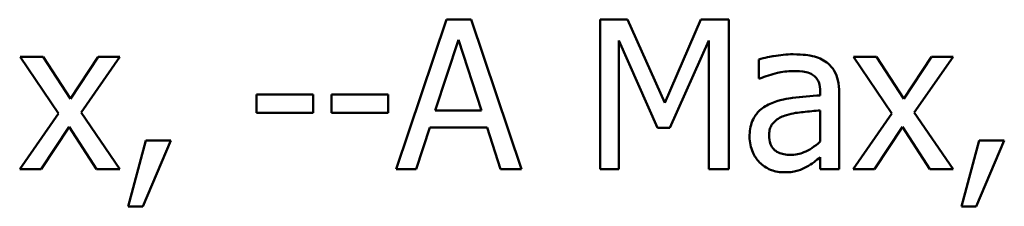
# Model space of a CAD drawing. Units: inches. Extents: x 0.05 to 2.15, y -0.02 to 1.68.
# Drawn here: x 1.8 to 1.86, y 0.49 to 0.5 of the extents above; entities that cross this region are included whole.
import ezdxf

# ---------------------------------------------------------------- set-up
doc = ezdxf.new("R2010")
doc.units = ezdxf.units.IN
doc.header["$LTSCALE"] = 0.1
doc.header["$MEASUREMENT"] = 0
doc.layers.add('Visible (ANSI)', color=7, linetype='Continuous', lineweight=50)

msp = doc.modelspace()

# ---------------------------------------------------------------- linework, layer by layer
at = {"layer": 'Visible (ANSI)'}
for p, q in [((1.828258, 0.504336), (1.825291, 0.495536)), ((1.829698, 0.504336), (1.828258, 0.504336)), ((1.832665, 0.495536), (1.829698, 0.504336)), ((1.837279, 0.504336), (1.837279, 0.495536)), ((1.838876, 0.504336), (1.837279, 0.504336)), ((1.841073, 0.499436), (1.838876, 0.504336)), ((1.843198, 0.504336), (1.841073, 0.499436)), ((1.844824, 0.504336), (1.843198, 0.504336)), ((1.844824, 0.495536), (1.844824, 0.504336)), ((1.827594, 0.498994), (1.828949, 0.503138)), ((1.828949, 0.503138), (1.830311, 0.498994)), ((1.83837, 0.495536), (1.83837, 0.503116)), ((1.83837, 0.503116), (1.840645, 0.49796)), ((1.841358, 0.49796), (1.843654, 0.503116)), ((1.843654, 0.503116), (1.843654, 0.495536)), ((1.804568, 0.502139), (1.803205, 0.502139)), ((1.803205, 0.502139), (1.805473, 0.498809)), ((1.806165, 0.499679), (1.804568, 0.502139)), ((1.807798, 0.502139), (1.806165, 0.499679)), ((1.806785, 0.49888), (1.80906, 0.502139)), ((1.80906, 0.502139), (1.807798, 0.502139)), ((1.846585, 0.501997), (1.846585, 0.500863)), ((1.85351, 0.502139), (1.852147, 0.502139)), ((1.852147, 0.502139), (1.854415, 0.498809)), ((1.855107, 0.499679), (1.85351, 0.502139)), ((1.85674, 0.502139), (1.855107, 0.499679)), ((1.855727, 0.49888), (1.858002, 0.502139)), ((1.858002, 0.502139), (1.85674, 0.502139)), ((1.846585, 0.500863), (1.846649, 0.500863)), ((1.820427, 0.499921), (1.817097, 0.499921)), ((1.817097, 0.499921), (1.817097, 0.498852)), ((1.820427, 0.498852), (1.820427, 0.499921)), ((1.82149, 0.499921), (1.82149, 0.498852)), ((1.82482, 0.499921), (1.82149, 0.499921)), ((1.82482, 0.498852), (1.82482, 0.499921)), ((1.850201, 0.500093), (1.850201, 0.499879)), ((1.851313, 0.495536), (1.851313, 0.50005)), ((1.805473, 0.498809), (1.803184, 0.495536)), ((1.80906, 0.495536), (1.806785, 0.49888)), ((1.817097, 0.498852), (1.820427, 0.498852)), ((1.82149, 0.498852), (1.82482, 0.498852)), ((1.830311, 0.498994), (1.827594, 0.498994)), ((1.850201, 0.498994), (1.850201, 0.497162)), ((1.854415, 0.498809), (1.852126, 0.495536)), ((1.858002, 0.495536), (1.855727, 0.49888)), ((1.804446, 0.495536), (1.806094, 0.498017)), ((1.806094, 0.498017), (1.807698, 0.495536)), ((1.826475, 0.495536), (1.827274, 0.497996)), ((1.827274, 0.497996), (1.830632, 0.497996)), ((1.830632, 0.497996), (1.831431, 0.495536)), ((1.840645, 0.49796), (1.841358, 0.49796)), ((1.853388, 0.495536), (1.855036, 0.498017)), ((1.855036, 0.498017), (1.85664, 0.495536)), ((1.810593, 0.497219), (1.809552, 0.493346)), ((1.810415, 0.493346), (1.81207, 0.497219)), ((1.81207, 0.497219), (1.810593, 0.497219)), ((1.859535, 0.497219), (1.858494, 0.493346)), ((1.859357, 0.493346), (1.861012, 0.497219)), ((1.861012, 0.497219), (1.859535, 0.497219)), ((1.850201, 0.496234), (1.850201, 0.495536)), ((1.803184, 0.495536), (1.804446, 0.495536)), ((1.807698, 0.495536), (1.80906, 0.495536)), ((1.825291, 0.495536), (1.826475, 0.495536)), ((1.831431, 0.495536), (1.832665, 0.495536)), ((1.837279, 0.495536), (1.83837, 0.495536)), ((1.843654, 0.495536), (1.844824, 0.495536)), ((1.850201, 0.495536), (1.851313, 0.495536)), ((1.852126, 0.495536), (1.853388, 0.495536)), ((1.85664, 0.495536), (1.858002, 0.495536)), ((1.809552, 0.493346), (1.810415, 0.493346)), ((1.858494, 0.493346), (1.859357, 0.493346))]:
    msp.add_line(p, q, dxfattribs=at)
for points, knots in [([(1.848603, 0.502296), (1.848221, 0.502296), (1.847842, 0.502259), (1.847354, 0.502168), (1.8469, 0.502084), (1.846585, 0.501997)], [-0.08173751, -0.08173751, -0.08173751, -0.08173751, -0.01869204, -0.01869204, 0, 0, 0, 0]), ([(1.850593, 0.501804), (1.85047, 0.501896), (1.850338, 0.501975), (1.850056, 0.502105), (1.849908, 0.502154), (1.849569, 0.502232), (1.849223, 0.502296), (1.848603, 0.502296)], [-0.09309002, -0.09309002, -0.09309002, -0.09309002, -0.06449296, -0.06449296, -0.03542482, -0.03542482, 0, 0, 0, 0]), ([(1.851313, 0.50005), (1.851313, 0.500288), (1.851293, 0.500532), (1.851196, 0.500962), (1.851126, 0.501152), (1.850912, 0.501515), (1.850768, 0.501673), (1.850593, 0.501804)], [-0.03769246, -0.03769246, -0.03769246, -0.03769246, -0.02410405, -0.02410405, -0.01248569, -0.01248569, 0, 0, 0, 0]), ([(1.846649, 0.500863), (1.846986, 0.501006), (1.847333, 0.50112), (1.847945, 0.501254), (1.848278, 0.501312), (1.848596, 0.501312)], [-0.04359024, -0.04359024, -0.04359024, -0.04359024, -0.01815284, -0.01815284, 0, 0, 0, 0]), ([(1.848596, 0.501312), (1.848841, 0.501312), (1.849146, 0.501294), (1.849502, 0.501214), (1.849634, 0.501165), (1.849751, 0.501091)], [-0.02085074, -0.02085074, -0.02085074, -0.02085074, -0.00796314, -0.00796314, 0, 0, 0, 0]), ([(1.849751, 0.501091), (1.849832, 0.50104), (1.849903, 0.500978), (1.85001, 0.500847), (1.850068, 0.500762), (1.850178, 0.500484), (1.850201, 0.50029), (1.850201, 0.500093)], [-0.02898158, -0.02898158, -0.02898158, -0.02898158, -0.01898759, -0.01898759, -0.01127432, -0.01127432, 0, 0, 0, 0]), ([(1.850201, 0.499879), (1.849658, 0.499848), (1.849107, 0.499801), (1.848359, 0.499706), (1.847802, 0.499632), (1.847255, 0.499379)], [-0.1235061, -0.1235061, -0.1235061, -0.1235061, -0.0344129, -0.0344129, 0, 0, 0, 0]), ([(1.847255, 0.499379), (1.847007, 0.499269), (1.846773, 0.499124), (1.846478, 0.498824), (1.846326, 0.498643), (1.846095, 0.498069), (1.84605, 0.497758), (1.84605, 0.497447)], [-0.06756847, -0.06756847, -0.06756847, -0.06756847, -0.03536887, -0.03536887, -0.01777976, -0.01777976, 0, 0, 0, 0]), ([(1.847198, 0.497525), (1.847198, 0.497628), (1.847208, 0.497732), (1.84725, 0.497923), (1.847281, 0.49801), (1.847368, 0.49817), (1.847438, 0.498273), (1.847773, 0.498548), (1.847988, 0.498653), (1.848218, 0.498723)], [-0.04894456, -0.04894456, -0.04894456, -0.04894456, -0.03619817, -0.03619817, -0.02471921, -0.02471921, -0.01374236, -0.01374236, 0, 0, 0, 0]), ([(1.848218, 0.498723), (1.848589, 0.498835), (1.848931, 0.498871), (1.849514, 0.49893), (1.849883, 0.498966), (1.850201, 0.498994)], [-0.03370673, -0.03370673, -0.03370673, -0.03370673, -0.01821526, -0.01821526, 0, 0, 0, 0]), ([(1.84605, 0.497447), (1.84605, 0.497287), (1.846066, 0.497129), (1.846131, 0.496818), (1.846181, 0.49667), (1.84634, 0.496308), (1.846468, 0.496106), (1.846635, 0.495935)], [-0.0316051, -0.0316051, -0.0316051, -0.0316051, -0.02262053, -0.02262053, -0.01367934, -0.01367934, 0, 0, 0, 0]), ([(1.848453, 0.496377), (1.848325, 0.496377), (1.848195, 0.496387), (1.847959, 0.496432), (1.847852, 0.496464), (1.84762, 0.496575), (1.847532, 0.496649), (1.847389, 0.496799), (1.847327, 0.496901), (1.84722, 0.497175), (1.847198, 0.497352), (1.847198, 0.497525)], [-0.02966207, -0.02966207, -0.02966207, -0.02966207, -0.02538916, -0.02538916, -0.02169113, -0.02169113, -0.01681675, -0.01681675, -0.00987999, -0.00987999, 0, 0, 0, 0]), ([(1.850201, 0.497162), (1.849874, 0.496866), (1.849524, 0.496644), (1.848994, 0.496424), (1.848728, 0.496377), (1.848453, 0.496377)], [-0.03280138, -0.03280138, -0.03280138, -0.03280138, -0.01566871, -0.01566871, 0, 0, 0, 0]), ([(1.849395, 0.495671), (1.849551, 0.495749), (1.8497, 0.495849), (1.849957, 0.49605), (1.850078, 0.496144), (1.850201, 0.496234)], [-0.01867648, -0.01867648, -0.01867648, -0.01867648, -0.00872201, -0.00872201, 0, 0, 0, 0]), ([(1.846635, 0.495935), (1.846821, 0.495748), (1.847037, 0.495605), (1.847449, 0.495433), (1.847709, 0.49535), (1.848054, 0.49535)], [-0.04811469, -0.04811469, -0.04811469, -0.04811469, -0.0197134, -0.0197134, 0, 0, 0, 0]), ([(1.848054, 0.49535), (1.848346, 0.49535), (1.848623, 0.495371), (1.848914, 0.495458), (1.849112, 0.49552), (1.849395, 0.495671)], [-0.06176142, -0.06176142, -0.06176142, -0.06176142, -0.01832345, -0.01832345, 0, 0, 0, 0])]:
    msp.add_open_spline(points, degree=3, knots=knots, dxfattribs=at)

doc.saveas('drawing.dxf')
